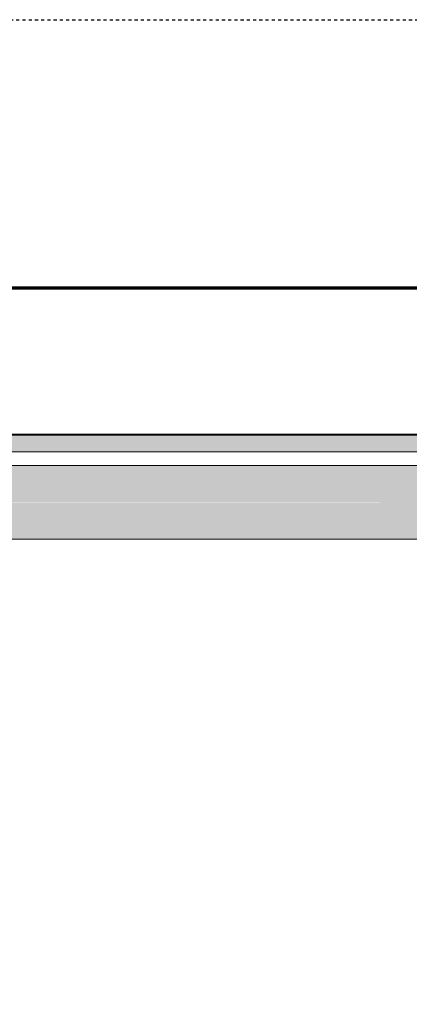
# Model space of a CAD drawing. Units: millimetres. Extents: x -4614 to 358661, y -1665 to 68927.
# Drawn here: x 51394 to 51791, y 46872 to 47876 of the extents above; entities that cross this region are included whole.
import ezdxf

# ---------------------------------------------------------------- set-up
doc = ezdxf.new("R2010")
doc.units = ezdxf.units.MM
doc.linetypes.add('Dash_2_', pattern=[6.35, 3.175, -3.175])
for name, color, linetype, lineweight in [('A-ANNO-SYMB', 150, 'Continuous', 30), ('A-DETL', 90, 'Continuous', 5), ('P-PIPE', 3, 'Continuous', 5)]:
    doc.layers.add(name, color=color, linetype=linetype, lineweight=lineweight)

msp = doc.modelspace()

# ---------------------------------------------------------------- hatches: boundary and pattern name
at = {"lineweight": 5}
h = msp.add_hatch(color=10, dxfattribs=at)
h.paths.add_polyline_path([(48255.482, 47435.533), (49455.483, 47435.533), (49455.483, 47452.533), (48255.482, 47452.533)], flags=0)
h.paths.add_polyline_path([(51642.86, 47435.533), (52110.482, 47435.533), (52110.089, 47452.533), (50949.55, 47452.533), (50948.389, 47447.424), (50945.307, 47447.424), (50944.794, 47440.624), (50865.799, 47440.624), (50865.799, 47447.424), (50861.971, 47447.424), (50861.299, 47452.533), (49855.483, 47452.533), (49855.483, 47435.533), (51149.718, 47435.533)], flags=0)
at = {"layer": 'P-PIPE'}
h = msp.add_hatch(color=50, dxfattribs=at)
h.paths.add_polyline_path([(52752.431, 47383.997), (52780.071, 47384.244), (52780.071, 47421.497), (51144.98, 47421.444), (51144.98, 47383.997), (52629.145, 47383.997)], flags=0)
h.paths.add_polyline_path([(51078.1, 47414.299), (51079.31, 47421.497), (51078.1, 47421.164), (51078.1, 47415.321)], flags=0)
h = msp.add_hatch(color=50, dxfattribs=at)
h.paths.add_polyline_path([(51144.98, 47346.497), (52780.071, 47347.166), (52780.071, 47383.997), (51144.98, 47383.597), (51144.98, 47346.549)], flags=0)
h.paths.add_polyline_path([(51078.1, 47346.497), (51079.31, 47347.476), (51078.442, 47352.672), (51078.1, 47350.062), (51078.1, 47346.5)], flags=0)

# ---------------------------------------------------------------- linework, layer by layer
at = {"color": 253, "lineweight": 5}
for p, q in [((57204.334, 47603.533), (49855.483, 47603.533)), ((50949.614, 47453.533), (57204.334, 47453.533))]:
    msp.add_line(p, q, dxfattribs=at)
at = {"color": 253, "lineweight": 5, "flags": 128}
for points in [[(52110.482, 47452.533), (52110.482, 47435.533), (48275.482, 47435.533), (48275.482, 46078.221), (48755.482, 46078.221)], [(50949.55, 47452.533), (53079.291, 47452.533), (53079.291, 47453.533)]]:
    msp.add_lwpolyline(points, dxfattribs=at)
at = {"layer": 'A-ANNO-SYMB', "linetype": 'Dash_2_'}
msp.add_line((50336.591, 47875.817), (58029.95, 47875.817), dxfattribs=at)
at = {"layer": 'A-DETL', "lineweight": 50}
msp.add_line((42429.999, 47598.646), (65225.735, 47606.644), dxfattribs=at)
at = {"layer": 'P-PIPE', "color": 7}
for p, q in [((52824.771, 47421.497), (51072.78, 47421.497)), ((51072.78, 47346.497), (52824.771, 47346.497))]:
    msp.add_line(p, q, dxfattribs=at)

doc.saveas('drawing.dxf')
